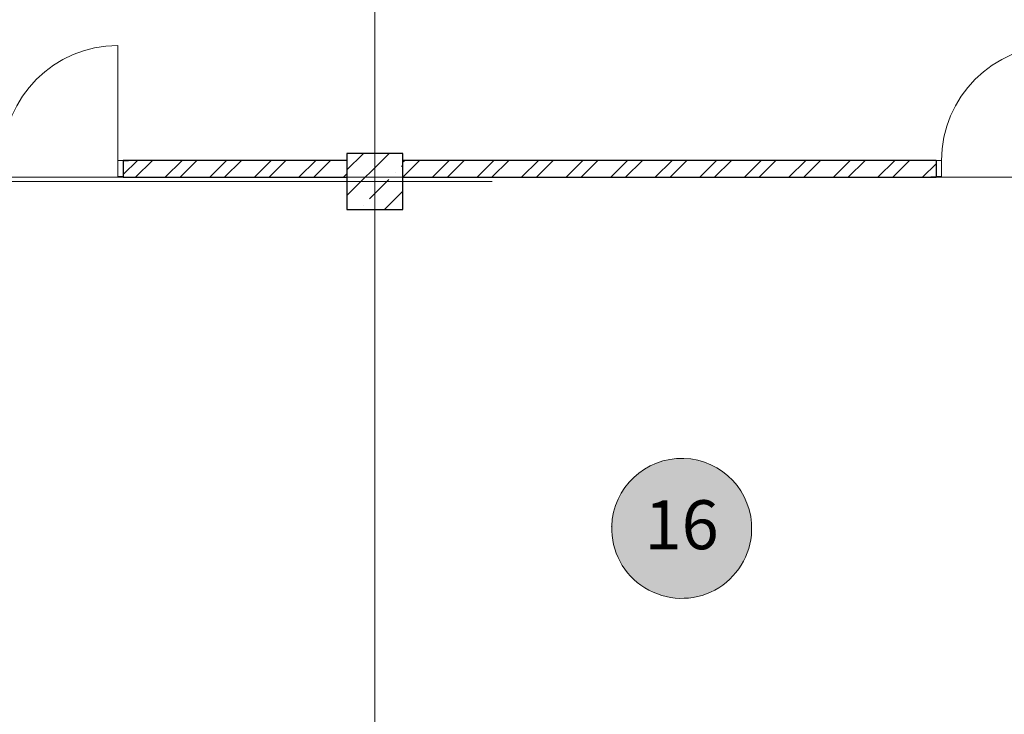
# Model space of a CAD drawing. Units: millimetres. Extents: x 136258 to 227828, y -170805 to -143302.
# Drawn here: x 158679 to 165712, y -159210 to -154249 of the extents above; entities that cross this region are included whole.
import ezdxf
from ezdxf.enums import TextEntityAlignment as Align

# ---------------------------------------------------------------- set-up
doc = ezdxf.new("R2010")
doc.units = ezdxf.units.MM
doc.header["$PDMODE"] = 3
doc.header["$PDSIZE"] = -4
for name, color, linetype, lineweight in [('2D - Общий_Ном._пера__1', 7, 'Continuous', 15), ('Двери ArchiCAD', 7, 'Continuous', 18), ('Двери ArchiCAD_Ном._пера__143', 30, 'Continuous', 0), ('Двери ArchiCAD_Ном._пера__27', 7, 'Continuous', 30), ('Конструктив - Ограждающий_Ном._пера__27', 7, 'Continuous', 30), ('Маркер - Оси_Ном._пера__1', 7, 'Continuous', 15)]:
    doc.layers.add(name, color=color, linetype=linetype, lineweight=lineweight)
for name, color, linetype, lineweight, true_color in [('Двери ArchiCAD_Ном._пера__23', 7, 'Continuous', 20, 0xff6600), ('Двери ArchiCAD_Ном._пера__3', 7, 'Continuous', 18, 0xff6600), ('Конструктив - Несущий_Ном._пера__20', 7, 'Continuous', 0, 0x060000), ('Конструктив - Несущий_Ном._пера__28', 7, 'Continuous', 30, 0xbb0000), ('Конструктив - Несущий_Ном._пера__48', 7, 'Continuous', 20, 0xea0000)]:
    doc.layers.add(name, color=color, linetype=linetype, lineweight=lineweight, true_color=true_color)
for name, color, linetype in [('Конструктив - Несущий', 7, 'Continuous'), ('Конструктив - Ограждающий', 7, 'Continuous'), ('Маркер - Оси', 7, 'Continuous')]:
    doc.layers.add(name, color=color, linetype=linetype)
doc.styles.add('СГЕНЕРИР_СТИЛЬ_1', font='txt')
pattern_1 = [(45, (1284441.15, 289889.58), (-159.099026, 159.099026), []), (45, (1284388.12, 289942.62), (-159.099026, 159.099026), [])]

# ---------------------------------------------------------------- blocks, each defined once
blk = doc.blocks.new('Дверь 16_3')
at = {"layer": 'Двери ArchiCAD_Ном._пера__143', "linetype": 'Continuous'}
blk.add_arc((410, 0), 820, 90, 180, dxfattribs=at)
at = {"layer": 'Двери ArchiCAD_Ном._пера__23', "linetype": 'Continuous'}
for p, q in [((-410, 0), (-450, 0)), ((-450, 0), (-450, -115)), ((-410, -115), (-410, 0)), ((450, 0), (410, 0)), ((410, 0), (410, -115)), ((450, -115), (450, 0)), ((-450, -115), (-410, -115)), ((410, -115), (450, -115))]:
    blk.add_line(p, q, dxfattribs=at)
at = {"layer": 'Двери ArchiCAD_Ном._пера__27', "linetype": 'Continuous'}
for p, q in [((-450, 0), (-487, 0)), ((-450, 0), (-450, -115)), ((450, 0), (450, -115)), ((450, 0), (487, 0)), ((-450, -120), (-487, -120)), ((-450, -115), (-450, -120)), ((450, -115), (450, -120)), ((450, -120), (487, -120))]:
    blk.add_line(p, q, dxfattribs=at)
at = {"layer": 'Двери ArchiCAD_Ном._пера__3', "linetype": 'Continuous'}
blk.add_line((410, 0), (410, 820), dxfattribs=at)
blk = doc.blocks.new('Стена_34_2', base_point=(18935.2, 35807.4))
at = {"layer": 'Конструктив - Ограждающий', "linetype": 'Continuous', "lineweight": 0, "true_color": 0x000000}
h = blk.add_hatch(dxfattribs=at)
h.set_pattern_fill('КЕРАМИКА_И_СИЛИКАТНЫЕ_МА_24', color=18, style=0, pattern_type=2)
h.set_pattern_definition(pattern_1)
h.paths.add_polyline_path([(26673.5, 35807.4), (26673.5, 35692.4), (26673.5, 35687.4), (28271, 35687.4), (28271, 35807.4)])
h = blk.add_hatch(dxfattribs=at)
h.set_pattern_fill('КЕРАМИКА_И_СИЛИКАТНЫЕ_МА_24', color=18, style=0, pattern_type=2)
h.set_pattern_definition(pattern_1)
h.paths.add_polyline_path([(28671, 35807.4), (28671, 35687.4), (32479.2, 35687.4), (32479.2, 35692.4), (32479.2, 35807.4)])
at = {"layer": 'Конструктив - Ограждающий_Ном._пера__27', "linetype": 'Continuous'}
for p, q in [((26673.5, 35807.4), (26710.5, 35807.4)), ((26673.5, 35807.4), (26673.5, 35692.4)), ((32479.2, 35807.4), (32442.2, 35807.4)), ((32479.2, 35807.4), (32479.2, 35692.4)), ((26673.5, 35692.4), (26673.5, 35687.4)), ((26673.5, 35687.4), (26710.5, 35687.4)), ((32479.2, 35687.4), (32442.2, 35687.4)), ((32479.2, 35692.4), (32479.2, 35687.4))]:
    blk.add_line(p, q, dxfattribs=at)
at = {"layer": 'Конструктив - Ограждающий_Ном._пера__27', "linetype": 'Continuous', "flags": 128}
for points in [[(28271, 35807.4), (26673.5, 35807.4)], [(32479.2, 35807.4), (28671, 35807.4)], [(26673.5, 35687.4), (28271, 35687.4)], [(28671, 35687.4), (32479.2, 35687.4)]]:
    blk.add_lwpolyline(points, dxfattribs=at)
at = {"layer": 'Двери ArchiCAD', "color": 21, "linetype": 'Continuous', "lineweight": 20, "true_color": 0xff9955, "zscale": 1000}
for p in [(26223.5, 35807.4), (32929.2, 35807.4)]:
    blk.add_blockref('Дверь 16_3', p, dxfattribs=at)
blk = doc.blocks.new('Колонна_29_2', base_point=(28471, 35657.4))
at = {"layer": 'Конструктив - Несущий_Ном._пера__48', "linetype": 'Continuous'}
h = blk.add_hatch(dxfattribs=at)
h.set_pattern_fill('ЖЕЛЕЗОБЕТОН_0002', color=256, style=0, pattern_type=2)
h.set_pattern_definition([(45, (1284441.15, 289889.58), (-183.847756, 183.847756), []), (45, (1284349.23, 289981.5), (-183.847756, 183.847756), [194.999993, -64.999998, 0, -64.999998])])
h.paths.add_polyline_path([(28271, 35457.4), (28671, 35457.4), (28671, 35857.4), (28271, 35857.4)])
at = {"layer": 'Конструктив - Несущий_Ном._пера__20', "linetype": 'Continuous'}
for p, q in [((28471, 35737.4), (28471, 35937.4)), ((28391, 35657.4), (28191, 35657.4)), ((28551, 35657.4), (28751, 35657.4)), ((28471, 35577.4), (28471, 35377.4))]:
    blk.add_line(p, q, dxfattribs=at)
blk.add_point((28471, 35657.4), dxfattribs=at)
at = {"layer": 'Конструктив - Несущий_Ном._пера__28', "linetype": 'Continuous', "flags": 128}
blk.add_lwpolyline([(28271, 35457.4), (28671, 35457.4), (28671, 35857.4), (28271, 35857.4)], close=True, dxfattribs=at)
blk = doc.blocks.new('Стандартный маркер сетки_3')
at = {"layer": 'Маркер - Оси_Ном._пера__1', "linetype": 'Continuous'}
blk.add_line((1000, 0), (22202.8, 0), dxfattribs=at)
at = {"layer": 'Маркер - Оси_Ном._пера__1', "style": 'СГЕНЕРИР_СТИЛЬ_1'}
blk.add_attdef('AC_MarkerText_1', text='', height=350, rotation=90, dxfattribs=at).set_placement((23961.3, -132.8), align=Align.BOTTOM_LEFT)
blk = doc.blocks.new('Стандартный маркер сетки_15')
at = {"layer": 'Маркер - Оси_Ном._пера__1', "linetype": 'Continuous'}
for q in [(0, 0), (22202.8, 0)]:
    blk.add_line((1000, 0), q, dxfattribs=at)
at = {"layer": 'Маркер - Оси_Ном._пера__1', "style": 'СГЕНЕРИР_СТИЛЬ_1'}
blk.add_attdef('AC_MarkerText_1', text='', height=350, rotation=180, dxfattribs=at).set_placement((23862.8, 258.6), align=Align.BOTTOM_LEFT)
blk = doc.blocks.new('Стандартный маркер сетки_36')
at = {"layer": 'Маркер - Оси', "linetype": 'Continuous', "lineweight": 0, "true_color": 0xffffff}
blk.add_hatch(color=7, dxfattribs=at).paths.add_polyline_path([(1000, 0, 1), (0, 0, 1)])
at = {"layer": 'Маркер - Оси_Ном._пера__1', "linetype": 'Continuous'}
blk.add_line((0, 0), (0, 0), dxfattribs=at)
blk.add_line((0, 0), (0, 0), dxfattribs=at)
for start, end in [(0, 180), (180, 0)]:
    blk.add_arc((500, 0), 500, start, end, dxfattribs=at)
blk.add_point((0, 0), dxfattribs=at)
blk.add_point((0, 0), dxfattribs=at)
at = {"layer": 'Маркер - Оси_Ном._пера__1', "style": 'СГЕНЕРИР_СТИЛЬ_1'}
blk.add_attdef('AC_MarkerText_1', text='', height=350, rotation=178.2643, dxfattribs=at).set_placement((773.3, 250.4), align=Align.BOTTOM_LEFT)

msp = doc.modelspace()

# ---------------------------------------------------------------- linework, layer by layer
at = {"layer": '2D - Общий_Ном._пера__1', "linetype": 'Continuous', "flags": 128}
msp.add_lwpolyline([(165896.4, -155374), (155116.4, -155374), (155116.4, -161404), (169676.6, -161404), (169676.6, -155374)], close=True, dxfattribs=at)

# ---------------------------------------------------------------- block references
at = {"layer": 'Конструктив - Несущий', "color": 12, "lineweight": 30, "true_color": 0xbb0000}
msp.add_blockref('Колонна_29_2', (161216.4, -155404), dxfattribs=at)
at = {"layer": 'Конструктив - Ограждающий'}
msp.add_blockref('Стена_34_2', (151680.6, -155254), dxfattribs=at)
at = {"layer": 'Маркер - Оси', "color": 25, "linetype": 'Continuous', "lineweight": 60, "true_color": 0xa4643e, "zscale": 1000}
for name, p, rotation in [('Стандартный маркер сетки_3', (161216.4, -146404), 270), ('Стандартный маркер сетки_15', (162053.7, -155404), 180)]:
    msp.add_blockref(name, p, dxfattribs=dict(at, rotation=rotation))
at = {"layer": 'Маркер - Оси', "color": 25, "linetype": 'Continuous', "lineweight": 60, "true_color": 0xa4643e}
ref = msp.add_blockref('Стандартный маркер сетки_36', (162908, -157866.6), dxfattribs=dict(at, xscale=-1, zscale=1000, rotation=178.2642954106675))
ref.add_attrib('AC_MarkerText_1', '16', dxfattribs={"color": 7, "linetype": 'Continuous', "lineweight": 60, "height": 350, "style": 'СГЕНЕРИР_СТИЛЬ_1'}).set_placement((163142.2, -158140.3), align=Align.BOTTOM_LEFT)

doc.saveas('drawing.dxf')
